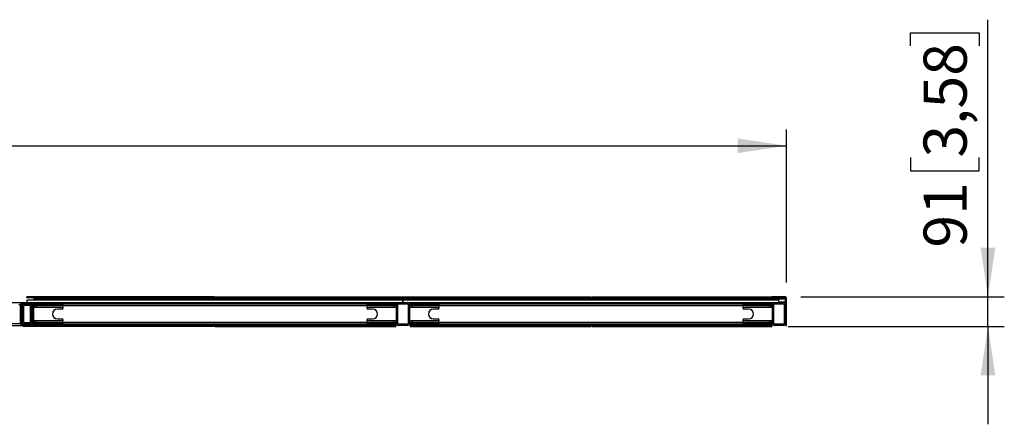
# Model space of a CAD drawing. Units: millimetres. Extents: x 102 to 274, y 143 to 168.
# Drawn here: x 214 to 274, y 143 to 168 of the extents above; entities that cross this region are included whole.
import ezdxf

# ---------------------------------------------------------------- set-up
doc = ezdxf.new("R2010")
doc.units = ezdxf.units.MM
doc.layers.add('FORMAT', color=7, linetype='Continuous')
doc.styles.add('SLDTEXTSTYLE0', font='TXT', dxfattribs={"width": 0.75})
doc.dimstyles.new('SLDDIMSTYLE0', dxfattribs={"dimtxt": 2.645833, "dimasz": 3, "dimexe": 0, "dimexo": 0.0625, "dimgap": 0.661458, "dimtad": 1, "dimdec": 0, "dimlfac": 50, "dimrnd": 1e-09, "dimzin": 12, "dimdsep": 46, "dimtxsty": 'SLDTEXTSTYLE0', "dimsah": 1, "dimcen": 0.09, "dimadec": 0, "dimazin": 3, "dimtfac": 1, "dimtdec": 0, "dimtofl": 0, "dimtmove": 0, "dimatfit": 3, "dimfxl": 0, "dimfrac": 2, "dimtolj": 1, "dimtzin": 12, "dimarcsym": 0})
doc.dimstyles.new('SLDDIMSTYLE1', dxfattribs={"dimtxt": 2.645833, "dimasz": 3, "dimexe": 0, "dimexo": 0.0625, "dimgap": 0.661458, "dimtad": 1, "dimdec": 0, "dimlfac": 50, "dimrnd": 1e-09, "dimzin": 12, "dimdsep": 46, "dimtxsty": 'SLDTEXTSTYLE0', "dimsah": 1, "dimcen": 0.09, "dimadec": 0, "dimazin": 3, "dimtfac": 1, "dimtdec": 0, "dimtmove": 0, "dimatfit": 0, "dimfxl": 0, "dimfrac": 2, "dimtolj": 1, "dimtzin": 12, "dimarcsym": 0})

# ---------------------------------------------------------------- blocks, each defined once
blk = doc.blocks.new('_D')
at = {"layer": 'FORMAT'}
for p, q in [((179.039, 164.645), (178.235, 164.645)), ((178.235, 164.645), (178.235, 160.441)), ((191.578, 164.645), (192.382, 164.645)), ((192.382, 164.645), (192.382, 160.441)), ((102.003, 151.522), (102.003, 160.905)), ((260.794, 151.522), (260.794, 160.905)), ((102.003, 159.905), (260.794, 159.905)), ((178.235, 160.441), (179.039, 160.441)), ((192.382, 160.441), (191.578, 160.441))]:
    blk.add_line(p, q, dxfattribs=at)
for points in [[(102.003, 159.905), (105.003, 159.455), (105.003, 160.355)], [(260.794, 159.905), (257.794, 160.355), (257.794, 159.455)]]:
    blk.add_solid(points, dxfattribs=at)
at = {"layer": 'FORMAT', "char_height": 2.6458, "attachment_point": 1, "rotation": 0, "style": 'SLDTEXTSTYLE0'}
for s, insert in [('7940', (169.61, 163.852)), ('26\'0,58"', (179.039, 163.852))]:
    blk.add_mtext(s, dxfattribs=dict(at, insert=insert))
blk = doc.blocks.new('_D_1')
at = {"layer": 'FORMAT'}
for p, q in [((273.13, 150.654), (273.13, 167.63)), ((268.39, 166.021), (268.39, 166.826)), ((268.39, 166.826), (272.594, 166.826)), ((272.594, 166.826), (272.594, 166.021)), ((268.39, 159.181), (268.39, 158.376)), ((272.594, 158.376), (272.594, 159.181)), ((268.39, 158.376), (272.594, 158.376)), ((261.662, 150.654), (274.13, 150.654)), ((273.13, 148.834), (273.13, 150.654)), ((260.894, 148.834), (274.13, 148.834)), ((273.13, 148.834), (273.13, 142.834))]:
    blk.add_line(p, q, dxfattribs=at)
for points in [[(273.13, 150.654), (273.58, 153.654), (272.68, 153.654)], [(273.13, 148.834), (272.68, 145.834), (273.58, 145.834)]]:
    blk.add_solid(points, dxfattribs=at)
at = {"layer": 'FORMAT', "char_height": 2.6458, "attachment_point": 1, "rotation": 90, "style": 'SLDTEXTSTYLE0'}
for s, insert in [('3,58', (269.183, 159.181)), ('91', (269.183, 153.661))]:
    blk.add_mtext(s, dxfattribs=dict(at, insert=insert))

msp = doc.modelspace()

# ---------------------------------------------------------------- linework, layer by layer
at = {"color": 7, "linetype": 'Continuous', "lineweight": 25}
for p, q in [((148.813, 150.294), (213.973, 150.294)), ((213.973, 150.294), (214.533, 150.294)), ((213.973, 150.294), (213.973, 150.294)), ((225.736, 150.654), (214.246, 150.654)), ((214.246, 150.594), (214.246, 150.654)), ((225.736, 150.594), (214.246, 150.594)), ((214.263, 150.294), (214.263, 150.454)), ((214.263, 150.454), (237.283, 150.454)), ((214.263, 150.294), (214.263, 150.454)), ((214.263, 150.454), (214.263, 150.454)), ((214.533, 150.294), (237.006, 150.294)), ((214.666, 150.594), (214.666, 150.522)), ((225.736, 150.522), (214.666, 150.522)), ((214.666, 150.522), (214.666, 150.454)), ((214.666, 150.294), (214.666, 150.194)), ((214.703, 150.214), (214.703, 150.294)), ((214.703, 150.214), (214.703, 150.294)), ((214.703, 150.214), (214.703, 150.294)), ((214.703, 150.214), (214.703, 150.294)), ((214.743, 150.294), (214.743, 150.214)), ((225.736, 150.594), (225.736, 150.654)), ((225.736, 150.594), (225.736, 150.522)), ((225.736, 150.522), (225.736, 150.454)), ((225.776, 150.594), (225.776, 150.654)), ((225.776, 150.654), (248.796, 150.654)), ((225.776, 150.594), (248.796, 150.594)), ((225.776, 150.594), (225.776, 150.522)), ((225.776, 150.522), (248.796, 150.522)), ((225.776, 150.522), (225.776, 150.454)), ((236.803, 150.214), (236.803, 150.294)), ((236.843, 150.294), (236.843, 150.214)), ((236.846, 150.234), (236.846, 150.194)), ((237.006, 150.294), (237.566, 150.294)), ((237.283, 150.294), (237.283, 150.454)), ((237.296, 150.374), (237.283, 150.374)), ((237.296, 150.294), (237.296, 150.454)), ((237.296, 150.454), (260.316, 150.454)), ((237.566, 150.294), (260.046, 150.294)), ((237.726, 150.194), (237.726, 150.234)), ((237.736, 150.214), (237.736, 150.294)), ((237.776, 150.294), (237.776, 150.214)), ((248.796, 150.594), (248.796, 150.654)), ((248.796, 150.594), (248.796, 150.522)), ((248.796, 150.522), (248.796, 150.454)), ((248.854, 150.594), (248.854, 150.654)), ((248.854, 150.654), (259.894, 150.654)), ((248.854, 150.594), (259.894, 150.594)), ((248.854, 150.594), (248.854, 150.522)), ((248.854, 150.522), (260.734, 150.522)), ((248.854, 150.522), (248.854, 150.454)), ((259.836, 150.214), (259.836, 150.294)), ((259.876, 150.294), (259.876, 150.214)), ((260.662, 150.654), (259.894, 150.654)), ((259.894, 150.594), (259.894, 150.654)), ((260.662, 150.594), (259.894, 150.594)), ((259.894, 150.294), (259.894, 150.194)), ((260.046, 150.294), (260.606, 150.294)), ((260.316, 150.294), (260.316, 150.454)), ((260.734, 150.314), (260.316, 150.314)), ((260.662, 150.594), (260.662, 150.654)), ((260.734, 150.522), (260.794, 150.522)), ((260.734, 148.954), (260.734, 150.522)), ((260.794, 148.954), (260.794, 150.522)), ((213.853, 149.014), (213.853, 150.174)), ((213.853, 150.174), (213.853, 150.174)), ((213.853, 149.014), (213.853, 150.174)), ((213.933, 149.014), (213.933, 150.174)), ((213.953, 150.074), (213.953, 149.114)), ((213.953, 150.074), (213.953, 150.074)), ((213.953, 150.074), (213.953, 149.114)), ((213.973, 150.214), (214.533, 150.214)), ((214.033, 150.074), (214.033, 149.114)), ((214.433, 150.194), (214.073, 150.194)), ((214.073, 150.194), (214.073, 150.194)), ((214.433, 150.114), (214.073, 150.114)), ((214.473, 149.114), (214.473, 150.074)), ((214.473, 150.074), (214.473, 150.074)), ((214.473, 150.074), (214.473, 150.074)), ((214.473, 149.114), (214.473, 150.074)), ((214.553, 149.114), (214.553, 150.074)), ((214.573, 150.174), (214.573, 149.014)), ((214.573, 150.174), (214.573, 150.174)), ((214.573, 150.174), (214.573, 149.014)), ((214.653, 150.194), (214.653, 150.194)), ((214.653, 150.194), (214.653, 150.177)), ((214.653, 150.194), (214.653, 150.194)), ((214.653, 150.194), (214.753, 150.194)), ((214.653, 150.194), (214.653, 150.175)), ((214.653, 150.194), (214.653, 150.194)), ((214.653, 150.174), (214.653, 149.014)), ((214.753, 150.114), (214.653, 150.114)), ((214.666, 150.114), (214.666, 150)), ((214.793, 150.002), (214.673, 150.002)), ((214.673, 150.002), (214.673, 150.002)), ((214.703, 150.214), (214.703, 150.214)), ((214.703, 150.214), (214.703, 150.214)), ((214.743, 150.214), (214.703, 150.214)), ((214.703, 150.214), (214.703, 150.214)), ((214.703, 150.002), (214.703, 150.114)), ((214.703, 150.002), (214.703, 150.114)), ((214.703, 150.002), (214.703, 150.114)), ((214.703, 150.002), (214.703, 150.114)), ((214.743, 150.214), (236.803, 150.214)), ((214.753, 150.194), (214.753, 150.114)), ((214.753, 150.194), (216.353, 150.194)), ((214.753, 150.114), (216.353, 150.114)), ((214.813, 150.022), (214.813, 150.022)), ((214.813, 150.022), (216.453, 150.022)), ((216.413, 149.894), (216.113, 149.894)), ((216.353, 150.114), (216.353, 150.194)), ((216.353, 150.194), (216.453, 150.194)), ((216.453, 150.114), (216.353, 150.114)), ((216.453, 150.194), (216.453, 150.114)), ((216.453, 150.022), (216.453, 149.934)), ((235.086, 150.114), (235.086, 150.194)), ((235.086, 150.194), (235.186, 150.194)), ((235.186, 150.114), (235.086, 150.114)), ((235.086, 150.114), (235.086, 150.022)), ((235.086, 150.022), (236.726, 150.022)), ((235.086, 149.934), (235.086, 150.022)), ((235.426, 149.894), (235.126, 149.894)), ((235.186, 150.194), (235.186, 150.114)), ((235.186, 150.194), (236.786, 150.194)), ((235.186, 150.114), (236.786, 150.114)), ((236.726, 150.022), (236.726, 150.114)), ((236.866, 150.002), (236.746, 150.002)), ((236.786, 150.114), (236.786, 150.194)), ((236.786, 150.194), (236.886, 150.194)), ((236.886, 150.114), (236.786, 150.114)), ((236.843, 150.214), (236.803, 150.214)), ((236.843, 150.114), (236.843, 150.002)), ((236.846, 150.114), (236.846, 150.002)), ((236.886, 149.014), (236.886, 150.174)), ((236.966, 149.014), (236.966, 150.174)), ((237.006, 150.214), (237.566, 150.214)), ((237.606, 150.174), (237.606, 149.014)), ((237.686, 150.174), (237.686, 150.194)), ((237.686, 150.194), (237.786, 150.194)), ((237.686, 150.174), (237.686, 149.014)), ((237.786, 150.114), (237.686, 150.114)), ((237.826, 150.002), (237.706, 150.002)), ((237.726, 150.002), (237.726, 150.114)), ((237.776, 150.214), (237.736, 150.214)), ((237.736, 150.214), (237.736, 150.194)), ((237.736, 150.002), (237.736, 150.114)), ((237.776, 150.214), (259.836, 150.214)), ((237.786, 150.194), (237.786, 150.114)), ((237.786, 150.194), (239.386, 150.194)), ((237.786, 150.114), (239.386, 150.114)), ((237.846, 150.114), (237.846, 150.022)), ((237.846, 150.022), (239.486, 150.022)), ((239.446, 149.894), (239.146, 149.894)), ((239.386, 150.114), (239.386, 150.194)), ((239.386, 150.194), (239.486, 150.194)), ((239.486, 150.114), (239.386, 150.114)), ((239.486, 150.194), (239.486, 150.114)), ((239.486, 150.022), (239.486, 150.114)), ((239.486, 150.022), (239.486, 149.934)), ((258.126, 150.114), (258.126, 150.194)), ((258.126, 150.194), (258.226, 150.194)), ((258.226, 150.114), (258.126, 150.114)), ((258.126, 150.114), (258.126, 150.022)), ((258.126, 150.022), (259.766, 150.022)), ((258.126, 149.934), (258.126, 150.022)), ((258.466, 149.894), (258.166, 149.894)), ((258.226, 150.194), (258.226, 150.114)), ((258.226, 150.194), (259.826, 150.194)), ((258.226, 150.114), (259.826, 150.114)), ((259.766, 150.022), (259.766, 150.114)), ((259.906, 150.002), (259.786, 150.002)), ((259.826, 150.114), (259.826, 150.194)), ((259.826, 150.194), (259.926, 150.194)), ((259.926, 150.114), (259.826, 150.114)), ((259.876, 150.214), (259.836, 150.214)), ((259.876, 150.194), (259.876, 150.214)), ((259.876, 150.114), (259.876, 150.002)), ((259.894, 150.114), (259.894, 150.002)), ((259.926, 149.014), (259.926, 150.174)), ((260.006, 149.014), (260.006, 150.174)), ((260.046, 150.214), (260.606, 150.214)), ((260.646, 150.174), (260.646, 149.014)), ((260.726, 150.174), (260.726, 149.014)), ((213.853, 149.014), (213.853, 149.014)), ((213.953, 149.114), (213.953, 149.114)), ((214.073, 149.074), (214.433, 149.074)), ((214.473, 149.114), (214.473, 149.114)), ((214.473, 149.114), (214.473, 149.114)), ((214.573, 149.014), (214.573, 149.014)), ((214.653, 149.074), (214.753, 149.074)), ((214.653, 149.013), (214.653, 148.994)), ((214.653, 149.011), (214.653, 148.994)), ((214.653, 148.954), (214.653, 149.01)), ((214.653, 148.954), (214.653, 149.01)), ((214.653, 148.954), (214.653, 149.009)), ((214.653, 148.954), (214.653, 149.009)), ((214.666, 149.188), (214.666, 149.074)), ((214.673, 149.186), (214.793, 149.186)), ((214.673, 149.186), (214.673, 149.186)), ((214.703, 149.074), (214.703, 149.186)), ((214.703, 149.074), (214.703, 149.186)), ((214.703, 149.074), (214.703, 149.186)), ((214.703, 149.074), (214.703, 149.186)), ((214.753, 149.074), (214.753, 148.994)), ((216.353, 149.074), (214.753, 149.074)), ((214.813, 149.166), (214.813, 149.166)), ((216.453, 149.166), (214.813, 149.166)), ((216.113, 149.294), (216.413, 149.294)), ((216.353, 148.994), (216.353, 149.074)), ((216.353, 149.074), (216.453, 149.074)), ((216.453, 149.254), (216.453, 149.166)), ((216.453, 149.074), (216.453, 148.994)), ((235.086, 149.166), (235.086, 149.254)), ((235.086, 149.166), (235.086, 149.074)), ((236.726, 149.166), (235.086, 149.166)), ((235.086, 148.994), (235.086, 149.074)), ((235.086, 149.074), (235.186, 149.074)), ((235.126, 149.294), (235.426, 149.294)), ((235.186, 149.074), (235.186, 148.994)), ((236.786, 149.074), (235.186, 149.074)), ((236.726, 149.074), (236.726, 149.166)), ((236.746, 149.186), (236.866, 149.186)), ((236.786, 148.994), (236.786, 149.074)), ((236.786, 149.074), (236.886, 149.074)), ((236.843, 149.186), (236.843, 149.074)), ((236.846, 149.186), (236.846, 149.074)), ((236.886, 149.014), (236.886, 148.994)), ((237.686, 149.074), (237.786, 149.074)), ((237.706, 149.186), (237.826, 149.186)), ((237.726, 149.074), (237.726, 149.186)), ((237.736, 149.074), (237.736, 149.186)), ((237.786, 149.074), (237.786, 148.994)), ((239.386, 149.074), (237.786, 149.074)), ((237.846, 149.166), (237.846, 149.074)), ((239.486, 149.166), (237.846, 149.166)), ((239.146, 149.294), (239.446, 149.294)), ((239.386, 148.994), (239.386, 149.074)), ((239.386, 149.074), (239.486, 149.074)), ((239.486, 149.254), (239.486, 149.166)), ((239.486, 149.074), (239.486, 149.166)), ((239.486, 149.074), (239.486, 148.994)), ((258.126, 149.166), (258.126, 149.254)), ((258.126, 149.166), (258.126, 149.074)), ((259.766, 149.166), (258.126, 149.166)), ((258.126, 148.994), (258.126, 149.074)), ((258.126, 149.074), (258.226, 149.074)), ((258.166, 149.294), (258.466, 149.294)), ((258.226, 149.074), (258.226, 148.994)), ((259.826, 149.074), (258.226, 149.074)), ((259.766, 149.074), (259.766, 149.166)), ((259.786, 149.186), (259.906, 149.186)), ((259.826, 148.994), (259.826, 149.074)), ((259.826, 149.074), (259.926, 149.074)), ((259.876, 149.186), (259.876, 149.074)), ((259.894, 149.186), (259.894, 149.074)), ((259.926, 149.014), (259.926, 148.994)), ((201.461, 148.894), (213.973, 148.894)), ((214.533, 148.974), (213.973, 148.974)), ((214.533, 148.894), (213.973, 148.894)), ((213.973, 148.894), (213.973, 148.894)), ((214.026, 148.894), (214.026, 148.834)), ((225.736, 148.834), (214.026, 148.834)), ((214.073, 148.994), (214.433, 148.994)), ((214.073, 148.994), (214.073, 148.994)), ((214.703, 148.894), (214.533, 148.894)), ((214.653, 148.994), (214.653, 148.994)), ((214.653, 148.994), (214.653, 148.994)), ((214.753, 148.994), (214.653, 148.994)), ((214.653, 148.994), (214.653, 148.994)), ((214.653, 148.954), (214.653, 148.954)), ((214.666, 148.954), (214.653, 148.954)), ((214.653, 148.954), (214.653, 148.954)), ((214.653, 148.954), (214.653, 148.954)), ((214.666, 148.994), (214.666, 148.966)), ((214.666, 148.966), (214.666, 148.894)), ((214.703, 148.894), (214.703, 148.974)), ((214.703, 148.974), (214.703, 148.974)), ((214.703, 148.974), (214.703, 148.894)), ((214.703, 148.974), (214.703, 148.974)), ((214.703, 148.894), (214.703, 148.974)), ((214.703, 148.974), (214.743, 148.974)), ((214.703, 148.974), (214.703, 148.894)), ((214.703, 148.974), (214.703, 148.974)), ((214.743, 148.894), (214.703, 148.894)), ((214.703, 148.894), (214.703, 148.894)), ((214.743, 148.974), (214.743, 148.894)), ((236.803, 148.974), (214.743, 148.974)), ((236.803, 148.894), (214.743, 148.894)), ((216.353, 148.994), (214.753, 148.994)), ((216.453, 148.994), (216.353, 148.994)), ((225.736, 148.894), (225.736, 148.834)), ((225.776, 148.894), (225.776, 148.834)), ((225.776, 148.834), (236.846, 148.834)), ((235.186, 148.994), (235.086, 148.994)), ((236.786, 148.994), (235.186, 148.994)), ((236.886, 148.994), (236.786, 148.994)), ((236.803, 148.894), (236.803, 148.974)), ((236.803, 148.974), (236.843, 148.974)), ((236.843, 148.894), (236.803, 148.894)), ((236.843, 148.974), (236.843, 148.894)), ((236.843, 148.894), (236.846, 148.894)), ((236.846, 148.994), (236.846, 148.966)), ((236.846, 148.894), (236.846, 148.966)), ((236.886, 148.954), (236.846, 148.954)), ((236.846, 148.894), (236.846, 148.834)), ((236.886, 148.994), (236.886, 148.954)), ((237.566, 148.974), (237.006, 148.974)), ((237.566, 148.894), (237.006, 148.894)), ((237.686, 148.954), (237.686, 148.994)), ((237.786, 148.994), (237.686, 148.994)), ((237.726, 148.954), (237.686, 148.954)), ((237.726, 148.966), (237.726, 148.994)), ((237.726, 148.966), (237.726, 148.894)), ((237.726, 148.894), (237.726, 148.834)), ((237.726, 148.894), (237.736, 148.894)), ((237.726, 148.834), (248.796, 148.834)), ((237.736, 148.994), (237.736, 148.974)), ((237.736, 148.894), (237.736, 148.974)), ((237.736, 148.974), (237.776, 148.974)), ((237.776, 148.894), (237.736, 148.894)), ((237.776, 148.974), (237.776, 148.894)), ((259.836, 148.974), (237.776, 148.974)), ((259.836, 148.894), (237.776, 148.894)), ((239.386, 148.994), (237.786, 148.994)), ((239.486, 148.994), (239.386, 148.994)), ((248.796, 148.894), (248.796, 148.834)), ((248.854, 148.894), (248.854, 148.834)), ((248.854, 148.834), (259.894, 148.834)), ((258.226, 148.994), (258.126, 148.994)), ((259.826, 148.994), (258.226, 148.994)), ((259.926, 148.994), (259.826, 148.994)), ((259.836, 148.894), (259.836, 148.974)), ((259.836, 148.974), (259.876, 148.974)), ((259.876, 148.894), (259.836, 148.894)), ((259.876, 148.974), (259.876, 148.994)), ((259.876, 148.974), (259.876, 148.894)), ((259.876, 148.894), (259.894, 148.894)), ((259.894, 148.994), (259.894, 148.966)), ((259.894, 148.894), (259.894, 148.966)), ((259.926, 148.954), (259.894, 148.954)), ((259.894, 148.894), (259.894, 148.834)), ((259.926, 148.994), (259.926, 148.954)), ((260.606, 148.974), (260.046, 148.974)), ((260.606, 148.894), (260.046, 148.894)), ((260.734, 148.894), (260.734, 148.954)), ((260.734, 148.954), (260.794, 148.954)), ((260.734, 148.894), (260.794, 148.894)), ((260.794, 148.894), (260.794, 148.954))]:
    msp.add_line(p, q, dxfattribs=at)
at = {"color": 1, "linetype": 'Continuous', "lineweight": 25}
for p, q in [((213.753, 150.174), (213.853, 150.174)), ((213.933, 150.174), (214.007, 150.174)), ((214.5, 150.174), (214.573, 150.174)), ((214.653, 150.177), (214.653, 150.194)), ((214.653, 150.175), (214.653, 150.194)), ((216.453, 150.122), (235.086, 150.122)), ((239.486, 150.122), (258.126, 150.122)), ((201.623, 149.014), (213.853, 149.014)), ((213.933, 149.014), (214.007, 149.014)), ((214.5, 149.014), (214.573, 149.014)), ((214.653, 148.994), (214.653, 149.013)), ((214.653, 148.994), (214.653, 149.011)), ((235.086, 149.066), (216.453, 149.066)), ((258.126, 149.066), (239.486, 149.066)), ((214.703, 148.966), (214.666, 148.966)), ((236.843, 148.966), (236.846, 148.966)), ((237.726, 148.966), (237.736, 148.966)), ((259.876, 148.966), (259.894, 148.966))]:
    msp.add_line(p, q, dxfattribs=at)
at = {"color": 7, "linetype": 'Continuous', "lineweight": 25, "flags": 128}
for points in [[(214.703, 150.294), (214.703, 150.291), (214.703, 150.281), (214.703, 150.265), (214.703, 150.244), (214.703, 150.218), (214.703, 150.194)], [(214.703, 150.294), (214.703, 150.291), (214.703, 150.281), (214.703, 150.265), (214.703, 150.244), (214.703, 150.218), (214.703, 150.194)], [(213.853, 149.437), (213.853, 149.441), (213.853, 149.452), (213.853, 149.469), (213.853, 149.492), (213.853, 149.52), (213.853, 149.552), (213.853, 149.586), (213.853, 149.619), (213.853, 149.652), (213.853, 149.682), (213.853, 149.708), (213.853, 149.729), (213.853, 149.743), (213.853, 149.75), (213.853, 149.75), (213.853, 149.743), (213.853, 149.729), (213.853, 149.708), (213.853, 149.682), (213.853, 149.652), (213.853, 149.619), (213.853, 149.586), (213.853, 149.552), (213.853, 149.52), (213.853, 149.492), (213.853, 149.469), (213.853, 149.452), (213.853, 149.441), (213.853, 149.437)], [(213.853, 149.437), (213.853, 149.441), (213.853, 149.452), (213.853, 149.469), (213.853, 149.492), (213.853, 149.52), (213.853, 149.552), (213.853, 149.586), (213.853, 149.619), (213.853, 149.652), (213.853, 149.682), (213.853, 149.708), (213.853, 149.729), (213.853, 149.743), (213.853, 149.75), (213.853, 149.75), (213.853, 149.743), (213.853, 149.729), (213.853, 149.708), (213.853, 149.682), (213.853, 149.652), (213.853, 149.619), (213.853, 149.586), (213.853, 149.552), (213.853, 149.52), (213.853, 149.492), (213.853, 149.469), (213.853, 149.452), (213.853, 149.441), (213.853, 149.437)], [(213.853, 149.437), (213.853, 149.441), (213.853, 149.452), (213.853, 149.469), (213.853, 149.492), (213.853, 149.52), (213.853, 149.552), (213.853, 149.586), (213.853, 149.619), (213.853, 149.652), (213.853, 149.682), (213.853, 149.708), (213.853, 149.729), (213.853, 149.743), (213.853, 149.75), (213.853, 149.75), (213.853, 149.743), (213.853, 149.729), (213.853, 149.708), (213.853, 149.682), (213.853, 149.652), (213.853, 149.619), (213.853, 149.586), (213.853, 149.552), (213.853, 149.52), (213.853, 149.492), (213.853, 149.469), (213.853, 149.452), (213.853, 149.441), (213.853, 149.437)], [(214.473, 150.074), (214.473, 150.05), (214.473, 150.021), (214.473, 149.991), (214.473, 149.962), (214.473, 149.934), (214.473, 149.91), (214.473, 149.892), (214.473, 149.881), (214.473, 149.877), (214.473, 149.881), (214.473, 149.892), (214.473, 149.91), (214.473, 149.934), (214.473, 149.962), (214.473, 149.991), (214.473, 150.021), (214.473, 150.05), (214.473, 150.074)], [(214.573, 150.084), (214.573, 150.08), (214.573, 150.07), (214.573, 150.053), (214.573, 150.031), (214.573, 150.007), (214.573, 149.981), (214.573, 149.957), (214.573, 149.935), (214.573, 149.918), (214.573, 149.908), (214.573, 149.904), (214.573, 149.908), (214.573, 149.918), (214.573, 149.935), (214.573, 149.957), (214.573, 149.981), (214.573, 150.007), (214.573, 150.031), (214.573, 150.053), (214.573, 150.07), (214.573, 150.08), (214.573, 150.084)], [(214.703, 150.214), (214.703, 150.212), (214.703, 150.207), (214.703, 150.199), (214.703, 150.194)], [(214.703, 150.214), (214.703, 150.212), (214.703, 150.207), (214.703, 150.199), (214.703, 150.194)], [(214.813, 150.114), (214.813, 150.088), (214.813, 150.056), (214.813, 150.022)], [(214.813, 150.114), (214.813, 150.112), (214.813, 150.107), (214.813, 150.099), (214.813, 150.087), (214.813, 150.073), (214.813, 150.057), (214.813, 150.04), (214.813, 150.022)], [(216.453, 150.022), (216.453, 150.04), (216.453, 150.057), (216.453, 150.073), (216.453, 150.087), (216.453, 150.099), (216.453, 150.107), (216.453, 150.112), (216.453, 150.114)], [(236.843, 150.194), (236.843, 150.199), (236.843, 150.207), (236.843, 150.212), (236.843, 150.214)], [(214.473, 149.114), (214.473, 149.138), (214.473, 149.167), (214.473, 149.197), (214.473, 149.226), (214.473, 149.254), (214.473, 149.278), (214.473, 149.296), (214.473, 149.307), (214.473, 149.311), (214.473, 149.307), (214.473, 149.296), (214.473, 149.278), (214.473, 149.254), (214.473, 149.226), (214.473, 149.197), (214.473, 149.167), (214.473, 149.138), (214.473, 149.114)], [(214.573, 149.284), (214.573, 149.28), (214.573, 149.27), (214.573, 149.253), (214.573, 149.231), (214.573, 149.207), (214.573, 149.181), (214.573, 149.157), (214.573, 149.135), (214.573, 149.118), (214.573, 149.108), (214.573, 149.104), (214.573, 149.108), (214.573, 149.118), (214.573, 149.135), (214.573, 149.157), (214.573, 149.181), (214.573, 149.207), (214.573, 149.231), (214.573, 149.253), (214.573, 149.27), (214.573, 149.28), (214.573, 149.284)], [(214.813, 149.166), (214.813, 149.132), (214.813, 149.1), (214.813, 149.074)], [(214.813, 149.166), (214.813, 149.148), (214.813, 149.131), (214.813, 149.115), (214.813, 149.101), (214.813, 149.09), (214.813, 149.081), (214.813, 149.076), (214.813, 149.074)], [(216.453, 149.074), (216.453, 149.076), (216.453, 149.081), (216.453, 149.09), (216.453, 149.101), (216.453, 149.115), (216.453, 149.131), (216.453, 149.148), (216.453, 149.166)], [(214.703, 148.994), (214.703, 148.97), (214.703, 148.944), (214.703, 148.923), (214.703, 148.907), (214.703, 148.897), (214.703, 148.894)], [(214.703, 148.994), (214.703, 148.99), (214.703, 148.981), (214.703, 148.976), (214.703, 148.974)], [(214.703, 148.994), (214.703, 148.97), (214.703, 148.944), (214.703, 148.923), (214.703, 148.907), (214.703, 148.897), (214.703, 148.894)], [(214.703, 148.994), (214.703, 148.99), (214.703, 148.981), (214.703, 148.976), (214.703, 148.974)], [(236.843, 148.974), (236.843, 148.976), (236.843, 148.981), (236.843, 148.99), (236.843, 148.994)]]:
    msp.add_lwpolyline(points, dxfattribs=at)
at = {"color": 7, "linetype": 'Continuous', "lineweight": 25}
for centre, radius, start, end in [((213.973, 150.174), 0.12, 90, 180), ((214.533, 150.174), 0.12, 0, 90), ((236.986, 150.234), 0.14, 154.62307, 180), ((237.006, 150.174), 0.12, 90, 180), ((237.566, 150.174), 0.12, 0, 90), ((237.586, 150.234), 0.14, 0, 25.37693), ((260.046, 150.174), 0.12, 90, 180), ((260.606, 150.174), 0.12, 0, 90), ((260.662, 150.522), 0.132, 0, 90), ((260.662, 150.522), 0.072, 0, 90), ((213.973, 150.174), 0.04, 90, 180), ((214.073, 150.074), 0.12, 90, 180), ((214.073, 150.074), 0.12, 90, 180.00392), ((214.073, 150.074), 0.04, 90, 180), ((214.433, 150.074), 0.12, 0, 90), ((214.433, 150.074), 0.04, 0, 90), ((214.433, 150.074), 0.04, 0.00392, 90), ((214.533, 150.174), 0.04, 0, 90), ((214.533, 150.174), 0.04, 0.00785, 90), ((214.673, 149.982), 0.02, 90, 176.23799), ((214.673, 149.982), 0.02, 90, 176.22843), ((214.673, 149.982), 0.02, 90, 180.00785), ((214.673, 149.982), 0.02, 90, 180.00785), ((214.793, 150.022), 0.02, 270, 0.00785), ((214.793, 150.022), 0.02, 270, 0.00785), ((216.113, 149.594), 0.3, 90, 270), ((216.413, 149.934), 0.04, 270, 0.00785), ((235.126, 149.934), 0.04, 180, 270), ((235.426, 149.594), 0.3, 270, 90), ((236.746, 150.022), 0.02, 180, 270), ((236.866, 149.982), 0.02, 0, 90), ((237.006, 150.174), 0.04, 90, 180), ((237.566, 150.174), 0.04, 0, 90), ((237.706, 149.982), 0.02, 90, 180), ((237.826, 150.022), 0.02, 270, 0), ((239.146, 149.594), 0.3, 90, 270), ((239.446, 149.934), 0.04, 270, 0), ((258.166, 149.934), 0.04, 180, 270), ((258.466, 149.594), 0.3, 270, 90), ((259.786, 150.022), 0.02, 180, 270), ((259.906, 149.982), 0.02, 0, 90), ((260.046, 150.174), 0.04, 90, 180), ((260.606, 150.174), 0.04, 0, 90), ((213.973, 149.014), 0.12, 180, 270), ((213.973, 149.014), 0.12, 180.00785, 270), ((213.973, 149.014), 0.04, 180, 270), ((214.073, 149.114), 0.12, 180, 270), ((214.073, 149.114), 0.12, 180.00392, 270), ((214.073, 149.114), 0.04, 180, 270), ((214.433, 149.114), 0.12, 270, 0), ((214.433, 149.114), 0.04, 270, 0), ((214.433, 149.114), 0.04, 270, 0.00392), ((214.533, 149.014), 0.12, 270, 0), ((214.533, 149.014), 0.04, 270, 0), ((214.673, 149.206), 0.02, 180.00785, 270), ((214.673, 149.206), 0.02, 180.00785, 270), ((214.673, 149.206), 0.02, 183.76201, 270), ((214.673, 149.206), 0.02, 183.77157, 270), ((214.793, 149.166), 0.02, 0.00785, 90), ((214.793, 149.166), 0.02, 0.00785, 90), ((216.413, 149.254), 0.04, 0.00785, 90), ((235.126, 149.254), 0.04, 90, 180), ((236.746, 149.166), 0.02, 90, 180), ((236.866, 149.206), 0.02, 270, 0), ((237.006, 149.014), 0.12, 180, 270), ((237.006, 149.014), 0.04, 180, 270), ((237.566, 149.014), 0.12, 270, 0), ((237.566, 149.014), 0.04, 270, 0), ((237.706, 149.206), 0.02, 180, 270), ((237.826, 149.166), 0.02, 0, 90), ((239.446, 149.254), 0.04, 0, 90), ((258.166, 149.254), 0.04, 90, 180), ((259.786, 149.166), 0.02, 90, 180), ((259.906, 149.206), 0.02, 270, 0), ((260.046, 149.014), 0.12, 180, 270), ((260.046, 149.014), 0.04, 180, 270), ((260.606, 149.014), 0.12, 270, 0), ((260.606, 149.014), 0.04, 270, 0)]:
    msp.add_arc(centre, radius, start, end, dxfattribs=at)
for points in [[(214.473, 150.074), (214.473, 150.08), (214.47, 150.094), (214.459, 150.106), (214.449, 150.111), (214.448, 150.111), (214.457, 150.107), (214.47, 150.096), (214.472, 150.08), (214.473, 150.074)], [(214.473, 149.114), (214.473, 149.108), (214.47, 149.094), (214.459, 149.082), (214.449, 149.077), (214.448, 149.077), (214.457, 149.081), (214.47, 149.092), (214.472, 149.108), (214.473, 149.114)]]:
    msp.add_open_spline(points, degree=3, knots=[0, 0, 0, 0, 0.126532, 0.316561, 0.441355, 0.526944, 0.639483, 0.863689, 1, 1, 1, 1], dxfattribs=at)

# ---------------------------------------------------------------- dimensions: what is measured, and where the dimension line sits
at = {"layer": 'FORMAT'}
for base, p1, p2, angle, dimstyle, picture, middle in [((273.13, 150.654), (259.894, 148.834), (260.662, 150.654), 90, 'SLDDIMSTYLE1', '_D_1', (273.13, 160.646)), ((260.794, 159.905), (102.003, 150.522), (260.794, 150.522), 0, 'SLDDIMSTYLE0', '_D', (181.399, 159.905))]:
    dim = msp.add_linear_dim(base=base, p1=p1, p2=p2, angle=angle, dimstyle=dimstyle, dxfattribs=at)
    dim.commit()
    dim.dimension.update_dxf_attribs({"geometry": picture, "text_midpoint": middle, "dimtype": 160})

doc.saveas('drawing.dxf')
